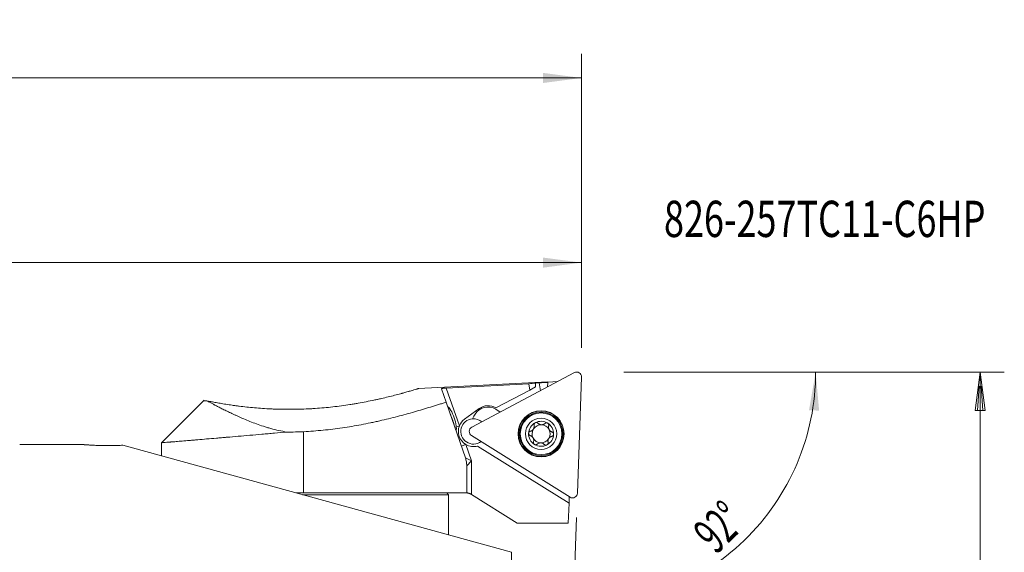
# Model space of a CAD drawing. Units: millimetres. Extents: x -69 to 160, y -111 to 145.
# Drawn here: x 79 to 160, y 101 to 145 of the extents above; entities that cross this region are included whole.
import ezdxf

# ---------------------------------------------------------------- set-up
doc = ezdxf.new("R2010")
doc.units = ezdxf.units.MM
for name, color, linetype in [('1', 4, 'Continuous'), ('2', 7, 'Continuous'), ('SK2', 7, 'Continuous'), ('SK6', 5, 'Continuous')]:
    doc.layers.add(name, color=color, linetype=linetype)
doc.styles.add('iso_b_vert', font='simplex.shx')
doc.dimstyles.get("Standard").update_dxf_attribs({"dimtxt": 0.18, "dimasz": 0.18, "dimexe": 0.18, "dimexo": 0.0625, "dimgap": 0.09, "dimtad": 1, "dimzin": 0, "dimdsep": 52, "dimtxsty": 'Standard', "dimcen": 0.09, "dimadec": 0, "dimazin": 0, "dimtfac": 1, "dimtdec": 4, "dimtofl": 0, "dimtmove": 0, "dimatfit": 3, "dimfxl": 1, "dimtolj": 1, "dimtzin": 0, "dimarcsym": 0})

# ---------------------------------------------------------------- blocks, each defined once
blk = doc.blocks.new('_U1')
at = {"layer": '2', "lineweight": 13}
for p, q in [((0, 33.2), (0, 126.560651)), ((125.000001, 117.5), (125.000001, 126.560651)), ((0, 124.560651), (125.000001, 124.560651))]:
    blk.add_line(p, q, dxfattribs=at)
at = {"layer": '2', "lineweight": 18}
for points in [[(0, 124.560651), (3.174998, 124.978647), (3.175002, 124.142654)], [(125.000001, 124.560651), (121.825002, 124.142654), (121.824999, 124.978647)]]:
    blk.add_solid(points, dxfattribs=at)
at = {"layer": '2', "lineweight": 18, "insert": (60.121888, 125.445765), "char_height": 3, "attachment_point": 7, "line_spacing_factor": 1.084337, "style": 'iso_b_vert'}
blk.add_mtext('\\W0.6433;125', dxfattribs=at)
blk = doc.blocks.new('_U2')
at = {"layer": 'SK2', "lineweight": 13}
for p, q in [((-37.999999, 21.979231), (-37.999999, 141.845155)), ((125.000001, 117.5), (125.000001, 141.845155)), ((-37.999999, 139.845155), (125.000001, 139.845155))]:
    blk.add_line(p, q, dxfattribs=at)
at = {"layer": 'SK2', "lineweight": 18}
for points in [[(-37.999999, 139.845155), (-34.825001, 140.263152), (-34.824998, 139.427158)], [(125.000001, 139.845155), (121.825002, 139.427158), (121.824999, 140.263152)]]:
    blk.add_solid(points, dxfattribs=at)
at = {"layer": 'SK2', "lineweight": 18, "insert": (41.121888, 140.730269), "char_height": 3, "attachment_point": 7, "line_spacing_factor": 1.084337, "style": 'iso_b_vert'}
blk.add_mtext('\\W0.6433;163', dxfattribs=at)
blk = doc.blocks.new('_U3')
at = {"layer": '2', "lineweight": 13}
for p, q in [((128.500001, 115.5), (146.383481, 115.5)), ((124.594104, 103.472735), (124.268325, 94.143642))]:
    blk.add_line(p, q, dxfattribs=at)
blk.add_arc((125.014106, 115.5), 19.369375, 268, 359.999943, dxfattribs=at)
at = {"layer": '2', "lineweight": 18}
for points in [[(144.383481, 115.5), (144.671344, 112.310569), (143.836049, 112.344739)], [(124.338124, 96.142424), (127.510565, 96.579405), (127.515569, 95.743427)]]:
    blk.add_solid(points, dxfattribs=at)
at = {"layer": '2', "lineweight": 18, "insert": (136.132821, 100.334856), "char_height": 3, "attachment_point": 7, "rotation": 44, "line_spacing_factor": 1.084337, "style": 'iso_b_vert'}
blk.add_mtext('\\W0.6002;92%%d', dxfattribs=at)

msp = doc.modelspace()

# ---------------------------------------------------------------- linework, layer by layer
at = {"layer": '1', "lineweight": 18}
for p, q in [((124.417, 115.454), (115.92, 110.936)), ((124.417, 115.454), (115.92, 110.936)), ((124.664, 105.472), (125, 115.089)), ((124.664, 105.472), (125, 115.089)), ((122.21, 114.704), (111.521, 114.144)), ((122.21, 114.704), (111.521, 114.144)), ((113.408, 114.122), (113.793, 113.011)), ((113.408, 114.122), (113.793, 113.011)), ((113.811, 114.18), (120.642, 114.538)), ((113.811, 114.18), (120.642, 114.538)), ((120.642, 114.538), (120.715, 114.015)), ((120.642, 114.538), (120.715, 114.015)), ((121.194, 114.267), (120.715, 114.015)), ((121.194, 114.267), (120.715, 114.015)), ((121.194, 114.267), (121.205, 114.58)), ((121.194, 114.267), (121.205, 114.58)), ((121.509, 114.602), (121.205, 114.586)), ((121.509, 114.602), (121.205, 114.586)), ((121.205, 114.586), (121.205, 114.58)), ((121.205, 114.586), (121.205, 114.58)), ((121.509, 114.602), (121.599, 113.955)), ((121.509, 114.602), (121.599, 113.955)), ((122.208, 114.652), (122.195, 114.272)), ((122.208, 114.652), (122.195, 114.272)), ((122.208, 114.652), (122.21, 114.704)), ((122.208, 114.652), (122.21, 114.704)), ((123.034, 114.718), (122.209, 114.675)), ((123.034, 114.718), (122.209, 114.675)), ((117.911, 112.54), (120.715, 114.015)), ((117.911, 112.54), (120.715, 114.015)), ((93.765, 113.165), (90.25, 109.65)), ((93.765, 113.165), (90.25, 109.65)), ((115.39, 108.403), (113.793, 113.011)), ((115.39, 108.403), (113.793, 113.011)), ((113.919, 112.655), (113.916, 112.657)), ((116.537, 112.477), (115.327, 111.598)), ((116.537, 112.477), (115.327, 111.598)), ((116.192, 112.022), (116.086, 111.853)), ((116.192, 112.022), (116.086, 111.853)), ((117.915, 112.42), (118.281, 112.191)), ((117.915, 112.42), (118.281, 112.191)), ((114.614, 110.643), (114.615, 110.646)), ((115.896, 110.249), (124.057, 105.149)), ((115.896, 110.249), (124.057, 105.149)), ((83.825, 109.496), (78.5, 109.496)), ((87.034, 109.446), (119.2, 100.584)), ((90.25, 109.651), (90.25, 108.56)), ((90.25, 109.651), (90.25, 108.56)), ((116.393, 109.381), (123.97, 104.647)), ((116.393, 109.381), (123.97, 104.647)), ((115.5, 107.749), (115.5, 105.499)), ((115.5, 107.749), (115.5, 105.499)), ((101.357, 105.5), (104.483, 105.5)), ((101.902, 105.35), (114, 105.35)), ((115.461, 105.5), (104.482, 105.5)), ((115.461, 105.5), (104.482, 105.5)), ((114, 105.35), (113.85, 105.5)), ((114, 102.016), (114, 105.35)), ((115.9, 105.369), (115.885, 105.378)), ((115.9, 105.369), (115.885, 105.378)), ((115.9, 105.369), (119.691, 103)), ((115.9, 105.369), (119.691, 103)), ((123.97, 104.647), (123.989, 105.191)), ((123.97, 104.647), (123.989, 105.191)), ((123.97, 104.647), (123.912, 103)), ((123.97, 104.647), (123.912, 103)), ((119.691, 103), (123.912, 103)), ((119.691, 103), (123.912, 103)), ((119.2, 63.102), (119.2, 100.584))]:
    msp.add_line(p, q, dxfattribs=at)
at = {"layer": '1', "lineweight": 13}
for p, q in [((113.811, 114.18), (114.898, 111.043)), ((113.811, 114.18), (114.898, 111.043)), ((114.638, 110.953), (114.898, 111.043)), ((114.638, 110.953), (114.898, 111.043)), ((102, 110.568), (102, 105.5)), ((102, 110.568), (102, 105.5)), ((115.052, 109.377), (115.43, 109.508)), ((115.052, 109.377), (115.43, 109.508)), ((115.43, 109.508), (115.9, 108.153)), ((115.43, 109.508), (115.9, 108.153)), ((115.39, 108.403), (115.9, 108.153)), ((115.39, 108.403), (115.9, 108.153)), ((115.9, 108.153), (115.5, 107.749)), ((115.9, 108.153), (115.5, 107.749)), ((115.9, 108.153), (115.9, 105.369)), ((115.9, 108.153), (115.9, 105.369))]:
    msp.add_line(p, q, dxfattribs=at)
at = {"layer": '1', "lineweight": 18}
for radius in [1.905, 1.905, 1.725, 1.3]:
    msp.add_circle((121.659, 110.391), radius, dxfattribs=at)
at = {"layer": '1', "lineweight": 13}
for radius in [1.881, 1.881, 1.801, 1.801]:
    msp.add_circle((121.659, 110.391), radius, dxfattribs=at)
at = {"layer": '1', "lineweight": 18}
for centre, radius, start, end in [((124.603, 115.103), 0.397, 358, 118), ((124.603, 115.103), 0.397, 358, 118), ((117.252, 111.36), 1.25, 58, 148), ((117.252, 111.36), 1.25, 58, 148), ((117.272, 111.466), 1.25, 59.25234, 126), ((117.272, 111.466), 1.25, 59.25234, 126), ((117.146, 111.19), 1.25, 148, 159.23013), ((117.146, 111.19), 1.25, 148, 159.23013), ((116.062, 110.587), 1.25, 158.57495, 239.64655), ((116.062, 110.587), 1.25, 158.57495, 239.64655), ((116.062, 110.587), 1.25, 126, 158.57495), ((116.062, 110.587), 1.25, 126, 158.57495), ((116.062, 110.587), 1.05, 94.60204, 307.07356), ((116.062, 110.587), 1.05, 94.60204, 307.07356), ((116.106, 110.585), 0.397, 118, 238), ((116.106, 110.585), 0.397, 118, 238), ((116.062, 110.587), 1.05, 48.91165, 94.60204), ((116.062, 110.587), 1.05, 48.91165, 94.60204), ((121.659, 110.391), 1.035, 117.95084, 178.04916), ((121.659, 110.391), 0.748, 87.97542, 145.83815), ((121.659, 110.391), 1.035, 58, 117.95084), ((121.659, 110.391), 0.748, 28.02458, 87.97542), ((121.659, 110.391), 1.035, 358.04916, 58), ((121.659, 110.391), 1.035, 178.04916, 238), ((121.659, 110.391), 0.748, 150.16185, 208.02458), ((121.659, 110.391), 0.748, 208.02458, 267.97542), ((121.659, 110.391), 0.748, 145.83815, 150.16185), ((121.659, 110.391), 1.035, 297.95084, 358.04916), ((121.659, 110.391), 0.748, 330.16185, 28.02458), ((116.062, 110.587), 1.25, 239.64655, 285.3586), ((116.062, 110.587), 1.25, 239.64655, 285.3586), ((121.659, 110.391), 1.035, 238, 297.95084), ((121.659, 110.391), 0.748, 267.97542, 325.83815), ((121.659, 110.391), 0.748, 325.83815, 330.16185), ((124.267, 105.485), 0.397, 238, 358), ((124.267, 105.485), 0.397, 238, 358)]:
    msp.add_arc(centre, radius, start, end, dxfattribs=at)
for centre, major_axis, ratio, start_param, end_param in [((131.494, 91.158), (90.78, 4.175), 0.264024, 1.67224, 1.678477), ((131.496, 91.155), (90.786, 4.175), 0.264041, 1.672248, 1.678485), ((131.494, 91.16), (90.775, 4.175), 0.264012, 1.661121, 1.668859), ((131.495, 91.157), (90.782, 4.175), 0.26403, 1.661129, 1.668866), ((114.201, 111.627), (-0.36, 1.039), 0.24886, -2.881773, -0.259917)]:
    msp.add_ellipse(centre, major_axis=major_axis, ratio=ratio, start_param=start_param, end_param=end_param, dxfattribs=at)
for points, knots in [([(111.537, 114.145), (111.537, 114.145), (111.537, 114.145), (111.536, 114.144), (111.52, 114.139), (111.473, 114.125), (111.453, 114.119), (111.419, 114.109), (111.406, 114.105), (111.379, 114.097), (111.365, 114.092), (111.288, 114.069), (111.214, 114.047), (111.039, 113.995), (110.938, 113.966), (110.797, 113.925), (110.768, 113.917), (110.709, 113.9), (110.679, 113.891), (110.585, 113.864), (110.455, 113.828), (110.315, 113.789), (110.224, 113.764), (110.206, 113.759), (110.169, 113.749), (110.113, 113.733), (110.056, 113.718), (109.864, 113.666), (109.703, 113.624), (109.365, 113.537), (109.188, 113.492), (108.82, 113.403), (108.629, 113.358), (108.382, 113.301), (108.332, 113.29), (108.232, 113.267), (108.08, 113.233), (107.926, 113.2), (107.615, 113.134), (107.403, 113.091), (106.97, 113.007), (106.75, 112.966), (106.412, 112.907), (106.241, 112.878), (106.069, 112.849), (105.953, 112.831), (105.894, 112.821), (105.603, 112.776), (105.368, 112.742), (104.895, 112.678), (104.417, 112.619), (103.691, 112.545), (103.2, 112.506), (102.89, 112.486), (102.828, 112.482), (102.704, 112.474), (102.642, 112.47), (102.456, 112.46), (102.332, 112.454), (101.961, 112.437), (101.469, 112.421), (100.982, 112.417), (100.497, 112.418), (100.256, 112.421), (99.897, 112.43), (99.718, 112.435), (99.539, 112.442), (99.42, 112.447), (99.361, 112.45), (99.065, 112.464), (98.6, 112.491), (98.154, 112.526), (97.716, 112.565), (97.502, 112.586), (97.084, 112.631), (96.88, 112.655), (96.63, 112.686), (96.581, 112.693), (96.482, 112.706), (96.433, 112.712), (96.288, 112.732), (96.193, 112.745), (95.914, 112.785), (95.737, 112.811), (95.399, 112.864), (95.239, 112.891), (94.936, 112.943), (94.794, 112.968), (94.594, 113.004), (94.53, 113.016), (94.453, 113.031), (94.438, 113.034), (94.407, 113.039), (94.392, 113.042), (94.348, 113.05), (94.32, 113.056), (94.18, 113.083), (94.081, 113.102), (93.995, 113.12)], [0, 0, 0, 0, 0.001399, 0.001399, 0.032606, 0.032606, 0.048209, 0.048209, 0.05601, 0.05601, 0.063812, 0.063812, 0.095018, 0.095018, 0.126224, 0.126224, 0.134026, 0.134026, 0.141828, 0.141828, 0.157431, 0.173034, 0.173034, 0.176935, 0.176935, 0.180835, 0.188637, 0.188637, 0.219843, 0.219843, 0.25105, 0.25105, 0.282256, 0.282256, 0.290057, 0.290057, 0.297859, 0.313462, 0.313462, 0.344668, 0.344668, 0.375875, 0.375875, 0.391478, 0.399279, 0.399279, 0.407081, 0.407081, 0.438287, 0.438287, 0.469493, 0.5007, 0.531906, 0.531906, 0.539708, 0.539708, 0.547509, 0.547509, 0.563112, 0.563112, 0.594318, 0.625525, 0.625525, 0.656731, 0.656731, 0.672334, 0.680136, 0.680136, 0.687937, 0.687937, 0.719144, 0.75035, 0.75035, 0.781556, 0.781556, 0.812762, 0.812762, 0.820564, 0.820564, 0.828366, 0.828366, 0.843969, 0.843969, 0.875175, 0.875175, 0.906381, 0.906381, 0.937587, 0.937587, 0.953191, 0.953191, 0.957091, 0.957091, 0.960992, 0.960992, 0.968794, 0.968794, 1, 1, 1, 1]), ([(111.537, 114.145), (111.537, 114.145), (111.537, 114.145), (111.536, 114.144), (111.52, 114.139), (111.473, 114.125), (111.453, 114.119), (111.419, 114.109), (111.406, 114.105), (111.379, 114.097), (111.365, 114.092), (111.288, 114.069), (111.214, 114.047), (111.039, 113.995), (110.938, 113.966), (110.797, 113.925), (110.768, 113.917), (110.709, 113.9), (110.679, 113.891), (110.585, 113.864), (110.455, 113.828), (110.315, 113.789), (110.224, 113.764), (110.206, 113.759), (110.169, 113.749), (110.113, 113.733), (110.056, 113.718), (109.864, 113.666), (109.703, 113.624), (109.365, 113.537), (109.188, 113.492), (108.82, 113.403), (108.629, 113.358), (108.382, 113.301), (108.332, 113.29), (108.232, 113.267), (108.08, 113.233), (107.926, 113.2), (107.615, 113.134), (107.403, 113.091), (106.97, 113.007), (106.75, 112.966), (106.412, 112.907), (106.241, 112.878), (106.069, 112.849), (105.953, 112.831), (105.894, 112.821), (105.603, 112.776), (105.368, 112.742), (104.895, 112.678), (104.417, 112.619), (103.691, 112.545), (103.2, 112.506), (102.89, 112.486), (102.828, 112.482), (102.704, 112.474), (102.642, 112.47), (102.456, 112.46), (102.332, 112.454), (101.961, 112.437), (101.469, 112.421), (100.982, 112.417), (100.497, 112.418), (100.256, 112.421), (99.897, 112.43), (99.718, 112.435), (99.539, 112.442), (99.42, 112.447), (99.361, 112.45), (99.065, 112.464), (98.6, 112.491), (98.154, 112.526), (97.716, 112.565), (97.502, 112.586), (97.084, 112.631), (96.88, 112.655), (96.63, 112.686), (96.581, 112.693), (96.482, 112.706), (96.433, 112.712), (96.288, 112.732), (96.193, 112.745), (95.914, 112.785), (95.737, 112.811), (95.399, 112.864), (95.239, 112.891), (94.936, 112.943), (94.794, 112.968), (94.594, 113.004), (94.53, 113.016), (94.453, 113.031), (94.438, 113.034), (94.407, 113.039), (94.392, 113.042), (94.348, 113.05), (94.32, 113.056), (94.18, 113.083), (94.081, 113.102), (93.995, 113.12)], [0, 0, 0, 0, 0.0014, 0.0014, 0.032606, 0.032606, 0.048209, 0.048209, 0.05601, 0.05601, 0.063812, 0.063812, 0.095018, 0.095018, 0.126225, 0.126225, 0.134026, 0.134026, 0.141828, 0.141828, 0.157431, 0.173034, 0.173034, 0.176935, 0.176935, 0.180836, 0.188637, 0.188637, 0.219843, 0.219843, 0.25105, 0.25105, 0.282256, 0.282256, 0.290057, 0.290057, 0.297859, 0.313462, 0.313462, 0.344668, 0.344668, 0.375875, 0.375875, 0.391478, 0.399279, 0.399279, 0.407081, 0.407081, 0.438287, 0.438287, 0.469493, 0.5007, 0.531906, 0.531906, 0.539708, 0.539708, 0.547509, 0.547509, 0.563112, 0.563112, 0.594319, 0.625525, 0.625525, 0.656731, 0.656731, 0.672334, 0.680136, 0.680136, 0.687937, 0.687937, 0.719144, 0.75035, 0.75035, 0.781556, 0.781556, 0.812762, 0.812762, 0.820564, 0.820564, 0.828366, 0.828366, 0.843969, 0.843969, 0.875175, 0.875175, 0.906381, 0.906381, 0.937587, 0.937587, 0.953191, 0.953191, 0.957091, 0.957091, 0.960992, 0.960992, 0.968794, 0.968794, 1, 1, 1, 1]), ([(113.408, 114.122), (113.407, 114.125), (113.409, 114.128), (113.416, 114.132), (113.419, 114.133), (113.426, 114.136), (113.431, 114.138), (113.445, 114.142), (113.458, 114.145), (113.48, 114.149), (113.488, 114.15), (113.505, 114.153), (113.523, 114.155), (113.543, 114.158), (113.563, 114.161), (113.574, 114.162), (113.608, 114.165), (113.631, 114.168), (113.668, 114.171), (113.681, 114.172), (113.706, 114.174), (113.719, 114.175), (113.758, 114.177), (113.785, 114.179), (113.811, 114.18)], [0, 0, 0, 0, 0.125, 0.125, 0.1875, 0.1875, 0.25, 0.25, 0.375, 0.375, 0.4375, 0.4375, 0.5, 0.5625, 0.5625, 0.625, 0.625, 0.75, 0.75, 0.8125, 0.8125, 0.875, 0.875, 1, 1, 1, 1]), ([(113.408, 114.122), (113.407, 114.125), (113.409, 114.128), (113.416, 114.132), (113.419, 114.133), (113.426, 114.136), (113.431, 114.138), (113.445, 114.142), (113.458, 114.145), (113.48, 114.149), (113.488, 114.15), (113.505, 114.153), (113.523, 114.155), (113.543, 114.158), (113.563, 114.161), (113.574, 114.162), (113.608, 114.165), (113.631, 114.168), (113.668, 114.171), (113.681, 114.172), (113.706, 114.174), (113.719, 114.175), (113.758, 114.177), (113.785, 114.179), (113.811, 114.18)], [0, 0, 0, 0, 0.125, 0.125, 0.1875, 0.1875, 0.25, 0.25, 0.375, 0.375, 0.4375, 0.4375, 0.5, 0.5625, 0.5625, 0.625, 0.625, 0.75, 0.75, 0.8125, 0.8125, 0.875, 0.875, 1, 1, 1, 1]), ([(93.995, 113.12), (93.971, 113.118), (93.948, 113.117), (93.916, 113.115), (93.906, 113.115), (93.886, 113.114), (93.838, 113.111), (93.8, 113.109), (93.728, 113.105), (93.704, 113.104), (93.704, 113.104), (93.704, 113.104), (93.704, 113.104)], [0, 0, 0, 0, 0.124679, 0.124679, 0.187018, 0.187018, 0.249357, 0.498714, 0.498714, 0.997428, 0.997428, 1, 1, 1, 1]), ([(93.995, 113.12), (93.971, 113.118), (93.948, 113.117), (93.916, 113.115), (93.906, 113.115), (93.886, 113.114), (93.838, 113.111), (93.8, 113.109), (93.728, 113.105), (93.704, 113.104), (93.704, 113.104), (93.704, 113.104), (93.704, 113.104)], [0, 0, 0, 0, 0.124679, 0.124679, 0.187018, 0.187018, 0.249357, 0.498714, 0.498714, 0.997428, 0.997428, 1, 1, 1, 1]), ([(93.995, 113.12), (94.075, 113.076), (94.181, 113.019), (94.381, 112.914), (94.454, 112.875), (94.554, 112.823), (94.574, 112.812), (94.616, 112.791), (94.679, 112.758), (94.745, 112.723), (94.883, 112.652), (95.078, 112.552), (95.295, 112.443), (95.525, 112.329), (95.645, 112.27), (95.897, 112.148), (96.029, 112.085), (96.236, 111.989), (96.307, 111.956), (96.415, 111.907), (96.451, 111.89), (96.525, 111.857), (96.562, 111.84), (96.749, 111.756), (96.904, 111.688), (97.225, 111.552), (97.39, 111.483), (97.734, 111.347), (97.911, 111.279), (98.28, 111.144), (98.471, 111.078), (98.719, 110.998), (98.769, 110.982), (98.871, 110.95), (98.922, 110.934), (99.076, 110.888), (99.18, 110.858), (99.498, 110.771), (99.715, 110.716), (100.166, 110.619), (100.398, 110.576), (100.639, 110.541)], [0, 0, 0, 0, 0.125, 0.125, 0.1875, 0.1875, 0.203125, 0.203125, 0.21875, 0.25, 0.25, 0.3125, 0.375, 0.375, 0.4375, 0.4375, 0.5, 0.5, 0.53125, 0.53125, 0.546875, 0.546875, 0.5625, 0.5625, 0.625, 0.625, 0.6875, 0.6875, 0.75, 0.75, 0.8125, 0.8125, 0.828125, 0.828125, 0.84375, 0.84375, 0.875, 0.875, 0.9375, 0.9375, 1, 1, 1, 1]), ([(93.995, 113.12), (94.075, 113.076), (94.181, 113.019), (94.381, 112.914), (94.454, 112.875), (94.554, 112.823), (94.574, 112.812), (94.616, 112.791), (94.679, 112.758), (94.745, 112.723), (94.883, 112.652), (95.078, 112.552), (95.295, 112.443), (95.525, 112.329), (95.645, 112.27), (95.897, 112.148), (96.029, 112.085), (96.236, 111.989), (96.307, 111.956), (96.415, 111.907), (96.451, 111.89), (96.525, 111.857), (96.562, 111.84), (96.749, 111.756), (96.904, 111.688), (97.225, 111.552), (97.39, 111.483), (97.734, 111.347), (97.911, 111.279), (98.28, 111.144), (98.471, 111.078), (98.719, 110.998), (98.769, 110.982), (98.871, 110.95), (98.922, 110.934), (99.076, 110.888), (99.18, 110.858), (99.498, 110.771), (99.715, 110.716), (100.166, 110.619), (100.398, 110.576), (100.639, 110.541)], [0, 0, 0, 0, 0.125, 0.125, 0.1875, 0.1875, 0.203125, 0.203125, 0.21875, 0.25, 0.25, 0.3125, 0.375, 0.375, 0.4375, 0.4375, 0.5, 0.5, 0.53125, 0.53125, 0.546875, 0.546875, 0.5625, 0.5625, 0.625, 0.625, 0.6875, 0.6875, 0.75, 0.75, 0.8125, 0.8125, 0.828125, 0.828125, 0.84375, 0.84375, 0.875, 0.875, 0.9375, 0.9375, 1, 1, 1, 1]), ([(113.793, 113.011), (113.69, 112.978), (113.534, 112.928), (113.376, 112.878), (113.27, 112.844), (113.216, 112.828), (112.95, 112.744), (112.733, 112.677), (112.078, 112.475), (111.63, 112.342), (110.715, 112.079), (110.247, 111.95), (109.289, 111.7), (108.799, 111.58), (108.171, 111.438), (108.045, 111.41), (107.791, 111.354), (107.664, 111.327), (107.281, 111.247), (107.025, 111.196), (106.253, 111.051), (105.733, 110.963), (104.684, 110.81), (104.155, 110.745), (103.085, 110.638), (102.545, 110.596), (102, 110.568)], [0, 0, 0, 0, 0.03125, 0.046875, 0.046875, 0.0625, 0.0625, 0.125, 0.125, 0.25, 0.25, 0.375, 0.375, 0.5, 0.5, 0.53125, 0.53125, 0.5625, 0.5625, 0.625, 0.625, 0.75, 0.75, 0.875, 0.875, 1, 1, 1, 1]), ([(113.793, 113.011), (113.69, 112.978), (113.534, 112.928), (113.376, 112.878), (113.27, 112.844), (113.216, 112.828), (112.95, 112.744), (112.733, 112.677), (112.078, 112.475), (111.63, 112.342), (110.715, 112.079), (110.247, 111.95), (109.289, 111.7), (108.799, 111.58), (108.171, 111.438), (108.045, 111.41), (107.791, 111.354), (107.664, 111.327), (107.281, 111.247), (107.025, 111.196), (106.253, 111.051), (105.733, 110.963), (104.684, 110.81), (104.155, 110.745), (103.085, 110.638), (102.545, 110.596), (102, 110.568)], [0, 0, 0, 0, 0.03125, 0.046875, 0.046875, 0.0625, 0.0625, 0.125, 0.125, 0.25, 0.25, 0.375, 0.375, 0.5, 0.5, 0.53125, 0.53125, 0.5625, 0.5625, 0.625, 0.625, 0.75, 0.75, 0.875, 0.875, 1, 1, 1, 1]), ([(114.477, 111.046), (114.47, 111.077), (114.462, 111.109), (114.436, 111.209), (114.417, 111.278), (114.385, 111.382), (114.374, 111.417), (114.356, 111.47), (114.35, 111.488), (114.338, 111.524), (114.332, 111.542), (114.3, 111.632), (114.273, 111.703), (114.23, 111.808), (114.216, 111.843), (114.193, 111.895), (114.186, 111.913), (114.171, 111.947), (114.163, 111.964), (114.151, 111.992), (114.146, 112.002), (114.141, 112.011)], [0, 0, 0, 0, 0.106262, 0.106262, 0.321803, 0.321803, 0.429573, 0.429573, 0.483458, 0.483458, 0.537343, 0.537343, 0.752884, 0.752884, 0.860654, 0.860654, 0.914539, 0.914539, 0.968424, 0.968424, 1, 1, 1, 1]), ([(121.08, 111.102), (121.085, 111.079), (121.088, 111.055), (121.09, 111.007), (121.09, 110.982), (121.085, 110.945), (121.083, 110.933), (121.077, 110.908), (121.074, 110.895), (121.062, 110.859), (121.052, 110.835), (121.04, 110.811)], [0, 0, 0, 0, 0.25, 0.25, 0.5, 0.5, 0.625, 0.625, 0.75, 0.75, 1, 1, 1, 1]), ([(121.174, 111.306), (121.164, 111.301), (121.155, 111.295), (121.139, 111.282), (121.131, 111.275), (121.121, 111.263), (121.117, 111.259), (121.111, 111.251), (121.108, 111.247), (121.1, 111.234), (121.095, 111.225), (121.087, 111.207), (121.083, 111.197), (121.079, 111.178), (121.077, 111.168), (121.075, 111.149), (121.075, 111.139), (121.076, 111.121), (121.078, 111.111), (121.08, 111.102)], [0, 0, 0, 0, 0.125, 0.125, 0.25, 0.25, 0.3125, 0.3125, 0.375, 0.375, 0.5, 0.5, 0.625, 0.625, 0.75, 0.75, 0.875, 0.875, 1, 1, 1, 1]), ([(121.174, 111.306), (121.183, 111.31), (121.193, 111.315), (121.208, 111.319), (121.213, 111.321), (121.223, 111.323), (121.228, 111.324), (121.243, 111.327), (121.254, 111.327), (121.274, 111.327), (121.284, 111.326), (121.304, 111.322), (121.313, 111.32), (121.327, 111.315), (121.332, 111.313), (121.341, 111.309), (121.345, 111.307), (121.366, 111.295), (121.381, 111.283), (121.394, 111.27)], [0, 0, 0, 0, 0.125, 0.125, 0.1875, 0.1875, 0.25, 0.25, 0.375, 0.375, 0.5, 0.5, 0.625, 0.625, 0.6875, 0.6875, 0.75, 0.75, 1, 1, 1, 1]), ([(121.985, 111.249), (121.975, 111.24), (121.965, 111.232), (121.944, 111.216), (121.934, 111.209), (121.9, 111.188), (121.876, 111.176), (121.838, 111.161), (121.825, 111.157), (121.798, 111.15), (121.784, 111.147), (121.756, 111.142), (121.742, 111.14), (121.713, 111.138), (121.685, 111.138), (121.649, 111.141), (121.628, 111.145), (121.614, 111.147), (121.607, 111.149), (121.573, 111.157), (121.547, 111.166), (121.509, 111.184), (121.497, 111.19), (121.474, 111.204), (121.463, 111.211), (121.431, 111.234), (121.412, 111.251), (121.394, 111.27)], [0, 0, 0, 0, 0.0625, 0.0625, 0.125, 0.125, 0.25, 0.25, 0.3125, 0.3125, 0.375, 0.375, 0.4375, 0.4375, 0.5, 0.5625, 0.59375, 0.59375, 0.625, 0.625, 0.75, 0.75, 0.8125, 0.8125, 0.875, 0.875, 1, 1, 1, 1]), ([(122.207, 111.269), (122.198, 111.275), (122.189, 111.279), (122.17, 111.287), (122.16, 111.29), (122.144, 111.294), (122.139, 111.295), (122.129, 111.296), (122.124, 111.297), (122.109, 111.297), (122.099, 111.297), (122.079, 111.295), (122.069, 111.293), (122.05, 111.288), (122.041, 111.284), (122.023, 111.276), (122.015, 111.271), (121.999, 111.261), (121.991, 111.255), (121.985, 111.249)], [0, 0, 0, 0, 0.125, 0.125, 0.25, 0.25, 0.3125, 0.3125, 0.375, 0.375, 0.5, 0.5, 0.625, 0.625, 0.75, 0.75, 0.875, 0.875, 1, 1, 1, 1]), ([(122.207, 111.269), (122.216, 111.263), (122.225, 111.257), (122.236, 111.247), (122.24, 111.243), (122.247, 111.235), (122.251, 111.231), (122.26, 111.219), (122.266, 111.211), (122.276, 111.193), (122.28, 111.183), (122.287, 111.165), (122.289, 111.155), (122.292, 111.14), (122.293, 111.136), (122.294, 111.126), (122.294, 111.121), (122.295, 111.097), (122.292, 111.078), (122.287, 111.06)], [0, 0, 0, 0, 0.125, 0.125, 0.1875, 0.1875, 0.25, 0.25, 0.375, 0.375, 0.5, 0.5, 0.625, 0.625, 0.6875, 0.6875, 0.75, 0.75, 1, 1, 1, 1]), ([(122.564, 110.539), (122.552, 110.543), (122.54, 110.547), (122.516, 110.557), (122.504, 110.563), (122.469, 110.581), (122.447, 110.596), (122.415, 110.622), (122.405, 110.631), (122.385, 110.651), (122.376, 110.661), (122.358, 110.683), (122.349, 110.694), (122.333, 110.718), (122.318, 110.743), (122.303, 110.775), (122.296, 110.795), (122.291, 110.808), (122.289, 110.815), (122.279, 110.849), (122.274, 110.877), (122.27, 110.917), (122.269, 110.931), (122.27, 110.958), (122.27, 110.971), (122.274, 111.01), (122.279, 111.035), (122.287, 111.06)], [0, 0, 0, 0, 0.0625, 0.0625, 0.125, 0.125, 0.25, 0.25, 0.3125, 0.3125, 0.375, 0.375, 0.4375, 0.4375, 0.5, 0.5625, 0.59375, 0.59375, 0.625, 0.625, 0.75, 0.75, 0.8125, 0.8125, 0.875, 0.875, 1, 1, 1, 1]), ([(90.25, 109.65), (90.25, 109.65), (90.25, 109.65), (90.25, 109.65), (90.267, 109.651), (90.331, 109.657), (90.38, 109.661), (90.508, 109.671), (90.588, 109.678), (90.733, 109.69), (90.785, 109.694), (90.856, 109.7), (90.87, 109.701), (90.899, 109.704), (90.943, 109.708), (90.99, 109.711), (91.149, 109.725), (91.291, 109.736), (91.603, 109.762), (91.774, 109.777), (92.143, 109.808), (92.341, 109.824), (92.608, 109.847), (92.662, 109.851), (92.772, 109.86), (92.939, 109.875), (93.113, 109.889), (93.469, 109.919), (93.965, 109.961), (94.504, 110.007), (94.925, 110.043), (95.068, 110.055), (95.286, 110.074), (95.397, 110.083), (95.509, 110.093), (95.584, 110.099), (95.621, 110.102), (95.961, 110.132), (96.27, 110.158), (96.9, 110.213), (97.542, 110.268), (98.21, 110.326), (98.72, 110.371), (98.891, 110.386), (99.151, 110.409), (99.239, 110.417), (99.413, 110.432), (99.5, 110.44), (99.937, 110.478), (100.288, 110.509), (100.639, 110.541)], [0, 0, 0, 0, 0.000355, 0.000355, 0.062832, 0.062832, 0.12531, 0.12531, 0.187788, 0.187788, 0.219027, 0.219027, 0.226837, 0.226837, 0.234646, 0.250266, 0.250266, 0.312744, 0.312744, 0.375222, 0.375222, 0.437699, 0.437699, 0.453319, 0.453319, 0.468938, 0.500177, 0.500177, 0.562655, 0.625133, 0.625133, 0.656372, 0.656372, 0.671991, 0.679801, 0.679801, 0.687611, 0.687611, 0.750089, 0.750089, 0.812566, 0.875044, 0.875044, 0.906283, 0.906283, 0.921903, 0.921903, 0.937522, 0.937522, 1, 1, 1, 1]), ([(90.25, 109.65), (90.25, 109.65), (90.25, 109.65), (90.25, 109.65), (90.267, 109.651), (90.331, 109.657), (90.38, 109.661), (90.508, 109.671), (90.588, 109.678), (90.733, 109.69), (90.785, 109.694), (90.856, 109.7), (90.87, 109.701), (90.899, 109.704), (90.943, 109.708), (90.99, 109.711), (91.149, 109.725), (91.291, 109.736), (91.603, 109.762), (91.774, 109.777), (92.143, 109.808), (92.341, 109.824), (92.608, 109.847), (92.662, 109.851), (92.772, 109.86), (92.939, 109.875), (93.113, 109.889), (93.469, 109.919), (93.965, 109.961), (94.504, 110.007), (94.925, 110.043), (95.068, 110.055), (95.286, 110.074), (95.397, 110.083), (95.509, 110.093), (95.584, 110.099), (95.621, 110.102), (95.961, 110.132), (96.27, 110.158), (96.9, 110.213), (97.542, 110.268), (98.21, 110.326), (98.72, 110.371), (98.891, 110.386), (99.151, 110.409), (99.239, 110.417), (99.413, 110.432), (99.5, 110.44), (99.937, 110.478), (100.288, 110.509), (100.639, 110.541)], [0, 0, 0, 0, 0.000355, 0.000355, 0.062832, 0.062832, 0.12531, 0.12531, 0.187788, 0.187788, 0.219027, 0.219027, 0.226837, 0.226837, 0.234647, 0.250266, 0.250266, 0.312744, 0.312744, 0.375222, 0.375222, 0.437699, 0.437699, 0.453319, 0.453319, 0.468938, 0.500177, 0.500177, 0.562655, 0.625133, 0.625133, 0.656372, 0.656372, 0.671991, 0.679801, 0.679801, 0.687611, 0.687611, 0.750089, 0.750089, 0.812566, 0.875044, 0.875044, 0.906283, 0.906283, 0.921903, 0.921903, 0.937522, 0.937522, 1, 1, 1, 1]), ([(120.624, 110.426), (120.625, 110.437), (120.626, 110.447), (120.629, 110.463), (120.63, 110.468), (120.633, 110.478), (120.635, 110.483), (120.641, 110.498), (120.645, 110.507), (120.656, 110.524), (120.662, 110.533), (120.675, 110.548), (120.686, 110.558), (120.697, 110.568), (120.705, 110.573), (120.709, 110.576), (120.73, 110.589), (120.748, 110.596), (120.766, 110.6)], [0, 0, 0, 0, 0.125, 0.125, 0.1875, 0.1875, 0.25, 0.25, 0.375, 0.375, 0.5, 0.5, 0.625, 0.6875, 0.6875, 0.75, 0.75, 1, 1, 1, 1]), ([(120.624, 110.426), (120.624, 110.416), (120.625, 110.405), (120.627, 110.385), (120.63, 110.375), (120.634, 110.36), (120.636, 110.355), (120.64, 110.345), (120.646, 110.331), (120.654, 110.318), (120.666, 110.302), (120.673, 110.295), (120.687, 110.281), (120.695, 110.275), (120.71, 110.263), (120.719, 110.259), (120.736, 110.25), (120.744, 110.247), (120.753, 110.244)], [0, 0, 0, 0, 0.125, 0.125, 0.25, 0.25, 0.3125, 0.3125, 0.375, 0.5, 0.5, 0.625, 0.625, 0.75, 0.75, 0.875, 0.875, 1, 1, 1, 1]), ([(120.753, 110.244), (120.766, 110.24), (120.778, 110.235), (120.802, 110.225), (120.814, 110.22), (120.848, 110.201), (120.87, 110.187), (120.902, 110.161), (120.913, 110.151), (120.933, 110.132), (120.942, 110.122), (120.96, 110.1), (120.969, 110.088), (120.985, 110.064), (120.999, 110.04), (121.014, 110.008), (121.022, 109.988), (121.027, 109.974), (121.029, 109.967), (121.039, 109.933), (121.044, 109.906), (121.048, 109.865), (121.048, 109.851), (121.048, 109.825), (121.047, 109.811), (121.043, 109.772), (121.038, 109.747), (121.031, 109.723)], [0, 0, 0, 0, 0.0625, 0.0625, 0.125, 0.125, 0.25, 0.25, 0.3125, 0.3125, 0.375, 0.375, 0.4375, 0.4375, 0.5, 0.5625, 0.59375, 0.59375, 0.625, 0.625, 0.75, 0.75, 0.8125, 0.8125, 0.875, 0.875, 1, 1, 1, 1]), ([(121.01, 110.763), (121.002, 110.753), (120.994, 110.742), (120.976, 110.722), (120.967, 110.713), (120.939, 110.686), (120.919, 110.671), (120.888, 110.65), (120.877, 110.644), (120.856, 110.632), (120.845, 110.627), (120.812, 110.613), (120.789, 110.606), (120.766, 110.6)], [0, 0, 0, 0, 0.125, 0.125, 0.25, 0.25, 0.5, 0.5, 0.625, 0.625, 0.75, 0.75, 1, 1, 1, 1]), ([(122.308, 110.019), (122.315, 110.03), (122.324, 110.04), (122.341, 110.06), (122.35, 110.07), (122.378, 110.096), (122.398, 110.112), (122.43, 110.132), (122.44, 110.139), (122.462, 110.15), (122.473, 110.155), (122.506, 110.169), (122.528, 110.177), (122.551, 110.182)], [0, 0, 0, 0, 0.125, 0.125, 0.25, 0.25, 0.5, 0.5, 0.625, 0.625, 0.75, 0.75, 1, 1, 1, 1]), ([(122.693, 110.356), (122.693, 110.345), (122.692, 110.335), (122.688, 110.32), (122.687, 110.314), (122.684, 110.304), (122.682, 110.299), (122.677, 110.285), (122.672, 110.276), (122.662, 110.258), (122.655, 110.25), (122.642, 110.234), (122.632, 110.224), (122.62, 110.215), (122.612, 110.209), (122.608, 110.206), (122.587, 110.194), (122.57, 110.187), (122.551, 110.182)], [0, 0, 0, 0, 0.125, 0.125, 0.1875, 0.1875, 0.25, 0.25, 0.375, 0.375, 0.5, 0.5, 0.625, 0.6875, 0.6875, 0.75, 0.75, 1, 1, 1, 1]), ([(122.693, 110.356), (122.694, 110.366), (122.693, 110.377), (122.69, 110.398), (122.688, 110.408), (122.683, 110.423), (122.681, 110.428), (122.677, 110.437), (122.671, 110.451), (122.663, 110.464), (122.651, 110.48), (122.644, 110.488), (122.63, 110.502), (122.623, 110.508), (122.607, 110.519), (122.599, 110.524), (122.582, 110.532), (122.573, 110.536), (122.564, 110.539)], [0, 0, 0, 0, 0.125, 0.125, 0.25, 0.25, 0.3125, 0.3125, 0.375, 0.5, 0.5, 0.625, 0.625, 0.75, 0.75, 0.875, 0.875, 1, 1, 1, 1]), ([(83.8, 109.496), (83.8, 109.496), (83.8, 109.496), (83.8, 109.496), (83.807, 109.496), (83.826, 109.494), (83.834, 109.493), (83.849, 109.492), (83.854, 109.492), (83.865, 109.491), (83.871, 109.49), (83.904, 109.488), (83.936, 109.486), (84.011, 109.48), (84.055, 109.477), (84.117, 109.473), (84.13, 109.472), (84.156, 109.47), (84.196, 109.467), (84.239, 109.465), (84.329, 109.459), (84.393, 109.455), (84.48, 109.451), (84.497, 109.45), (84.533, 109.448), (84.552, 109.447), (84.607, 109.444), (84.645, 109.443), (84.761, 109.437), (84.841, 109.434), (84.966, 109.43), (85.009, 109.428), (85.074, 109.426), (85.096, 109.426), (85.14, 109.425), (85.162, 109.424), (85.274, 109.421), (85.454, 109.418), (85.639, 109.416), (85.756, 109.416), (85.779, 109.416), (85.826, 109.416), (85.85, 109.416), (85.92, 109.416), (85.966, 109.416), (86.105, 109.418), (86.196, 109.419), (86.332, 109.422), (86.376, 109.423), (86.443, 109.424), (86.465, 109.425), (86.51, 109.426), (86.531, 109.427), (86.64, 109.43), (86.806, 109.436), (86.96, 109.443), (87.034, 109.446)], [0, 0, 0, 0, 0.000161, 0.000161, 0.062651, 0.062651, 0.093896, 0.093896, 0.109519, 0.109519, 0.125141, 0.125141, 0.187631, 0.187631, 0.250121, 0.250121, 0.265743, 0.265743, 0.281366, 0.312611, 0.312611, 0.375101, 0.375101, 0.390723, 0.390723, 0.406346, 0.406346, 0.437591, 0.437591, 0.500081, 0.500081, 0.531326, 0.531326, 0.546948, 0.546948, 0.562571, 0.562571, 0.62506, 0.68755, 0.68755, 0.703173, 0.703173, 0.718795, 0.718795, 0.75004, 0.75004, 0.81253, 0.81253, 0.843775, 0.843775, 0.859398, 0.859398, 0.87502, 0.87502, 0.93751, 1, 1, 1, 1]), ([(121.11, 109.514), (121.101, 109.519), (121.093, 109.525), (121.081, 109.536), (121.077, 109.54), (121.07, 109.547), (121.067, 109.551), (121.057, 109.563), (121.051, 109.572), (121.042, 109.59), (121.037, 109.599), (121.031, 109.618), (121.028, 109.628), (121.025, 109.642), (121.025, 109.647), (121.024, 109.657), (121.023, 109.662), (121.023, 109.686), (121.026, 109.704), (121.031, 109.723)], [0, 0, 0, 0, 0.125, 0.125, 0.1875, 0.1875, 0.25, 0.25, 0.375, 0.375, 0.5, 0.5, 0.625, 0.625, 0.6875, 0.6875, 0.75, 0.75, 1, 1, 1, 1]), ([(121.11, 109.514), (121.119, 109.508), (121.129, 109.503), (121.148, 109.495), (121.158, 109.492), (121.173, 109.489), (121.178, 109.488), (121.189, 109.486), (121.194, 109.486), (121.209, 109.485), (121.219, 109.485), (121.239, 109.488), (121.249, 109.49), (121.268, 109.495), (121.277, 109.498), (121.295, 109.506), (121.303, 109.511), (121.319, 109.522), (121.326, 109.527), (121.333, 109.534)], [0, 0, 0, 0, 0.125, 0.125, 0.25, 0.25, 0.3125, 0.3125, 0.375, 0.375, 0.5, 0.5, 0.625, 0.625, 0.75, 0.75, 0.875, 0.875, 1, 1, 1, 1]), ([(121.333, 109.534), (121.343, 109.542), (121.352, 109.551), (121.373, 109.566), (121.384, 109.574), (121.417, 109.594), (121.441, 109.606), (121.479, 109.621), (121.493, 109.625), (121.52, 109.633), (121.533, 109.636), (121.561, 109.64), (121.575, 109.642), (121.604, 109.644), (121.633, 109.644), (121.668, 109.641), (121.689, 109.638), (121.703, 109.635), (121.71, 109.634), (121.745, 109.625), (121.771, 109.616), (121.808, 109.599), (121.82, 109.592), (121.843, 109.579), (121.854, 109.571), (121.886, 109.548), (121.905, 109.531), (121.923, 109.513)], [0, 0, 0, 0, 0.0625, 0.0625, 0.125, 0.125, 0.25, 0.25, 0.3125, 0.3125, 0.375, 0.375, 0.4375, 0.4375, 0.5, 0.5625, 0.59375, 0.59375, 0.625, 0.625, 0.75, 0.75, 0.8125, 0.8125, 0.875, 0.875, 1, 1, 1, 1]), ([(122.144, 109.477), (122.135, 109.472), (122.125, 109.468), (122.11, 109.463), (122.105, 109.462), (122.095, 109.459), (122.09, 109.458), (122.074, 109.456), (122.064, 109.455), (122.044, 109.456), (122.033, 109.457), (122.014, 109.46), (122.004, 109.463), (121.99, 109.468), (121.986, 109.47), (121.977, 109.474), (121.972, 109.476), (121.951, 109.488), (121.936, 109.499), (121.923, 109.513)], [0, 0, 0, 0, 0.125, 0.125, 0.1875, 0.1875, 0.25, 0.25, 0.375, 0.375, 0.5, 0.5, 0.625, 0.625, 0.6875, 0.6875, 0.75, 0.75, 1, 1, 1, 1]), ([(122.144, 109.477), (122.153, 109.482), (122.162, 109.488), (122.179, 109.501), (122.186, 109.508), (122.197, 109.519), (122.2, 109.523), (122.207, 109.531), (122.21, 109.535), (122.218, 109.548), (122.223, 109.557), (122.231, 109.576), (122.234, 109.585), (122.239, 109.604), (122.241, 109.614), (122.242, 109.633), (122.242, 109.643), (122.241, 109.662), (122.24, 109.671), (122.238, 109.681)], [0, 0, 0, 0, 0.125, 0.125, 0.25, 0.25, 0.3125, 0.3125, 0.375, 0.375, 0.5, 0.5, 0.625, 0.625, 0.75, 0.75, 0.875, 0.875, 1, 1, 1, 1]), ([(122.238, 109.681), (122.233, 109.704), (122.229, 109.727), (122.227, 109.776), (122.228, 109.8), (122.233, 109.837), (122.235, 109.85), (122.24, 109.875), (122.243, 109.887), (122.255, 109.924), (122.265, 109.948), (122.278, 109.971)], [0, 0, 0, 0, 0.25, 0.25, 0.5, 0.5, 0.625, 0.625, 0.75, 0.75, 1, 1, 1, 1]), ([(115.5, 107.749), (115.5, 107.863), (115.49, 107.974), (115.462, 108.138), (115.451, 108.193), (115.423, 108.3), (115.408, 108.352), (115.39, 108.403)], [0, 0, 0, 0, 0.5, 0.5, 0.75, 0.75, 1, 1, 1, 1]), ([(115.5, 107.749), (115.5, 107.863), (115.49, 107.974), (115.462, 108.138), (115.451, 108.193), (115.423, 108.3), (115.408, 108.352), (115.39, 108.403)], [0, 0, 0, 0, 0.5, 0.5, 0.75, 0.75, 1, 1, 1, 1]), ([(115.885, 105.378), (115.862, 105.393), (115.839, 105.405), (115.804, 105.422), (115.793, 105.428), (115.769, 105.438), (115.758, 105.443), (115.723, 105.456), (115.701, 105.463), (115.669, 105.473), (115.658, 105.475), (115.638, 105.48), (115.628, 105.482), (115.6, 105.488), (115.584, 105.491), (115.554, 105.495), (115.541, 105.496), (115.526, 105.497), (115.522, 105.498), (115.514, 105.498), (115.51, 105.498), (115.503, 105.499), (115.5, 105.499), (115.5, 105.499)], [0, 0, 0, 0, 0.12526, 0.12526, 0.18789, 0.18789, 0.25052, 0.25052, 0.37578, 0.37578, 0.43841, 0.43841, 0.501041, 0.501041, 0.626301, 0.626301, 0.751561, 0.751561, 0.814191, 0.814191, 0.876821, 0.876821, 1, 1, 1, 1]), ([(115.885, 105.378), (115.862, 105.393), (115.839, 105.405), (115.804, 105.422), (115.793, 105.428), (115.769, 105.438), (115.758, 105.443), (115.723, 105.456), (115.701, 105.463), (115.669, 105.473), (115.658, 105.475), (115.638, 105.48), (115.628, 105.482), (115.6, 105.488), (115.584, 105.491), (115.554, 105.495), (115.541, 105.496), (115.526, 105.497), (115.522, 105.498), (115.514, 105.498), (115.51, 105.498), (115.503, 105.499), (115.5, 105.499), (115.5, 105.499)], [0, 0, 0, 0, 0.12526, 0.12526, 0.18789, 0.18789, 0.25052, 0.25052, 0.37578, 0.37578, 0.43841, 0.43841, 0.501041, 0.501041, 0.626301, 0.626301, 0.751561, 0.751561, 0.814191, 0.814191, 0.876821, 0.876821, 1, 1, 1, 1])]:
    msp.add_open_spline(points, degree=3, knots=knots, dxfattribs=at)
for points in [[(100.639, 110.541), (101.09, 110.535), (101.544, 110.544), (102, 110.568)], [(100.639, 110.541), (101.09, 110.535), (101.544, 110.544), (102, 110.568)], [(115.461, 105.5), (115.474, 105.5), (115.487, 105.5), (115.5, 105.499)], [(115.461, 105.5), (115.474, 105.5), (115.487, 105.5), (115.5, 105.499)]]:
    msp.add_open_spline(points, degree=3, dxfattribs=at)
at = {"layer": '2', "lineweight": 18}
for q in [(130, 115.5), (160, 115.5), (160, 115.5)]:
    msp.add_line((158, 115.5), q, dxfattribs=at)
at = {"layer": '2', "lineweight": 13}
for p, q in [((158, 115.5), (157.582, 112.325)), ((158, 115.5), (157.582, 112.325)), ((158, 115.5), (158.418, 112.325)), ((158, 115.5), (158, 65.5)), ((158, 115.5), (158.418, 112.325)), ((158, 115.5), (158, 43.281)), ((157.923, 114.325), (157.791, 112.325)), ((157.923, 114.325), (157.791, 112.325)), ((158.077, 114.325), (158.209, 112.325)), ((158.077, 114.325), (158.209, 112.325)), ((157.582, 112.325), (158.418, 112.325)), ((157.582, 112.325), (158.418, 112.325))]:
    msp.add_line(p, q, dxfattribs=at)

# ---------------------------------------------------------------- texts
at = {"layer": 'SK6', "lineweight": 18, "insert": (131.831, 126.682), "char_height": 3, "attachment_point": 7, "line_spacing_factor": 1.084337, "style": 'iso_b_vert'}
msp.add_mtext('\\W0.7285;826-257TC11-C6HP', dxfattribs=at)

# ---------------------------------------------------------------- dimensions: what is measured, and where the dimension line sits
at = {"layer": '2', "lineweight": 18}
dim = msp.add_linear_dim(base=(125, 124.561), p1=(0, 31.2), p2=(125, 115.5), dimstyle='Standard', override={"dimtxt": 3, "dimasz": 3.175, "dimexe": 2, "dimexo": 2, "dimgap": 1.5, "dimtad": 1, "dimtih": 1, "dimtoh": 0, "dimdec": 0, "dimlfac": 1, "dimzin": 8, "dimdsep": 46, "dimlunit": 2, "dimpost": '<>', "dimtxsty": 'iso_b_vert', "dimsah": 1, "dimse1": 0, "dimse2": 0, "dimsd1": 0, "dimsd2": 0, "dimclrd": 7, "dimclre": 7, "dimclrt": 7, "dimtol": 0, "dimtfac": 1.166667, "dimtdec": 4, "dimtofl": 1, "dimtmove": 0, "dimtzin": 8, "dimlwd": 13, "dimlwe": 13}, dxfattribs=at)
dim.commit()
dim.dimension.update_dxf_attribs({"geometry": '_U1', "text_midpoint": (62.5, 124.561)})
dim = msp.add_angular_dim_2l(base=(132.867, 101.137), line1=((124.664, 105.472), (125, 115.089)), line2=((126.5, 115.5), (127.5, 115.5)), dimstyle='Standard', override={"dimpost": '<>'}, dxfattribs=at)
dim.commit()
dim.dimension.update_dxf_attribs({"geometry": '_U3', "text_midpoint": (136.385, 103.725)})
at = {"layer": 'SK2', "lineweight": 18}
dim = msp.add_linear_dim(base=(125, 139.845), p1=(-38, 19.979), p2=(125, 115.5), dimstyle='Standard', override={"dimtxt": 3, "dimasz": 3.175, "dimexe": 2, "dimexo": 2, "dimgap": 1.5, "dimtad": 1, "dimtih": 1, "dimtoh": 0, "dimdec": 0, "dimlfac": 1, "dimzin": 8, "dimdsep": 46, "dimlunit": 2, "dimpost": '<>', "dimtxsty": 'iso_b_vert', "dimsah": 1, "dimse1": 0, "dimse2": 0, "dimsd1": 0, "dimsd2": 0, "dimclrd": 7, "dimclre": 7, "dimclrt": 7, "dimtol": 0, "dimtfac": 1.166667, "dimtdec": 4, "dimtofl": 1, "dimtmove": 0, "dimtzin": 8, "dimlwd": 13, "dimlwe": 13}, dxfattribs=at)
dim.commit()
dim.dimension.update_dxf_attribs({"geometry": '_U2', "text_midpoint": (43.5, 139.845)})

doc.saveas('drawing.dxf')
